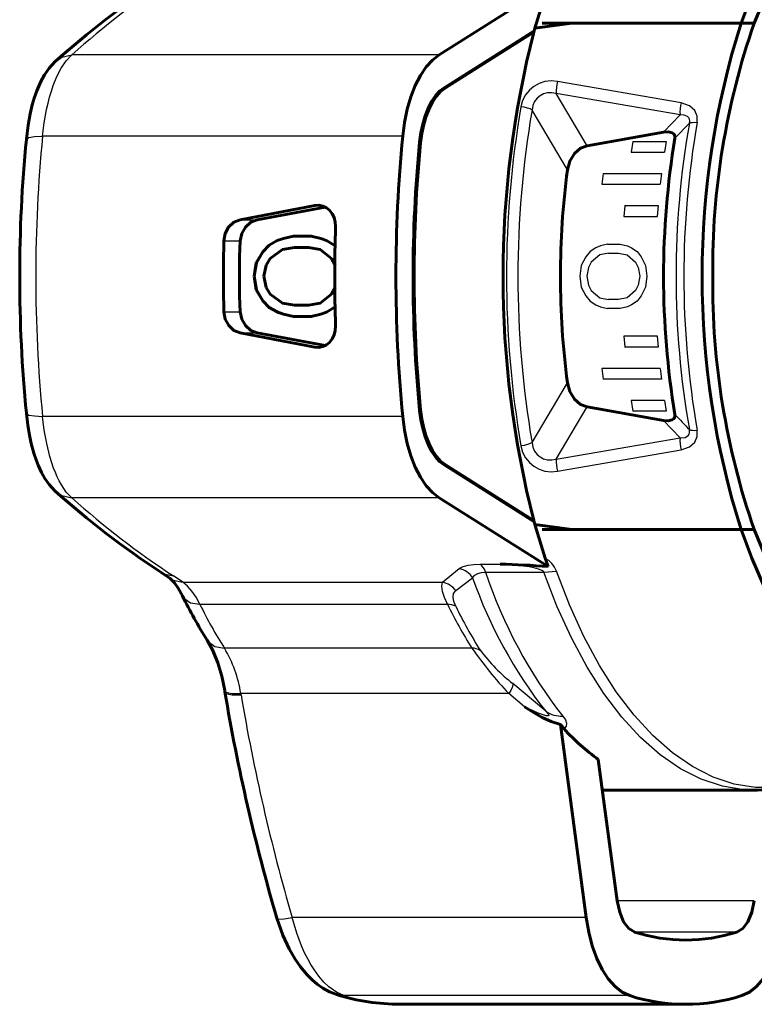
# Model space of a CAD drawing. Units: millimetres. Extents: x 731 to 2299, y -72 to 72.
# Drawn here: x 1574 to 1609, y -34 to 12 of the extents above; entities that cross this region are included whole.
import ezdxf

# ---------------------------------------------------------------- set-up
doc = ezdxf.new("R2010")
doc.units = ezdxf.units.MM

# ---------------------------------------------------------------- blocks, each defined once
blk = doc.blocks.new('Проекция_4')
at = {"color": 7, "linetype": 'Continuous', "lineweight": 60}
for p, q in [((-47.286, 13.555), (-52.375, 10.346)), ((-47.427, 13.165), (-47.9, 11.595)), ((-47.9, 11.595), (-47.952, 11.404)), ((-47.935, 11.468), (-47.9, 11.595)), ((-47.9, 11.595), (-46.181, 11.825)), ((-38.277, 11.825), (-47.558, 11.825)), ((-46.181, 11.825), (-38.277, 11.825)), ((-37.664, 11.825), (-38.277, 11.825)), ((-37.664, 11.825), (-38.277, 11.825)), ((-52.148, 8.811), (-47.935, 11.468)), ((-52.099, 8.789), (-47.952, 11.404)), ((-47.952, 11.404), (-48.036, 11.404)), ((-41.901, 6.728), (-45.469, 6.1)), ((-58.179, 3.306), (-61.673, 2.639)), ((-60.869, 2.639), (-57.703, 3.235)), ((-59.18, 1.875), (-59.65, 1.771)), ((-59.177, 1.874), (-59.647, 1.77)), ((-59.18, 1.875), (-59.177, 1.874)), ((-59.18, 1.875), (-58.351, 1.875)), ((-59.177, 1.874), (-58.348, 1.874)), ((-58.351, 1.875), (-58.348, 1.874)), ((-58.351, 1.875), (-57.899, 1.771)), ((-58.348, 1.874), (-57.897, 1.77)), ((-61.691, 0.93), (-61.668, 1.653)), ((-60.319, 1.458), (-60.615, 1.146)), ((-60.316, 1.458), (-60.612, 1.145)), ((-59.935, 1.667), (-60.319, 1.458)), ((-60.319, 1.458), (-60.316, 1.458)), ((-59.932, 1.666), (-60.316, 1.458)), ((-59.65, 1.771), (-59.935, 1.667)), ((-59.935, 1.667), (-59.932, 1.666)), ((-59.647, 1.77), (-59.932, 1.666)), ((-59.65, 1.771), (-59.647, 1.77)), ((-57.899, 1.771), (-57.897, 1.77)), ((-57.899, 1.771), (-57.631, 1.667)), ((-57.631, 1.667), (-57.279, 1.458)), ((-57.279, 1.458), (-57.228, 1.396)), ((-61.691, 0.93), (-61.698, 0)), ((-60.615, 1.146), (-60.913, 0.625)), ((-60.612, 1.145), (-60.911, 0.625)), ((-60.615, 1.146), (-60.612, 1.145)), ((-59.687, 1.25), (-60.261, 0.833)), ((-59.128, 1.354), (-59.687, 1.25)), ((-59.128, 1.354), (-58.483, 1.354)), ((-58.483, 1.354), (-57.937, 1.25)), ((-57.937, 1.25), (-57.935, 1.249)), ((-57.937, 1.25), (-57.405, 0.833)), ((-57.935, 1.249), (-57.402, 0.833)), ((-60.913, 0.625), (-61.015, 0)), ((-60.911, 0.625), (-61.012, 0)), ((-60.913, 0.625), (-60.911, 0.625)), ((-60.455, 0.521), (-60.554, 0)), ((-60.261, 0.833), (-60.455, 0.521)), ((-57.405, 0.833), (-57.402, 0.833)), ((-57.405, 0.833), (-57.231, 0.521)), ((-57.402, 0.833), (-57.228, 0.521)), ((-57.231, 0.521), (-57.228, 0.521)), ((-61.698, 0), (-61.691, -0.93)), ((-61.015, 0), (-60.913, -0.625)), ((-61.012, 0), (-60.911, -0.625)), ((-60.554, 0), (-60.455, -0.521)), ((-61.015, 0), (-61.012, 0)), ((-60.913, -0.625), (-60.911, -0.625)), ((-60.913, -0.625), (-60.615, -1.146)), ((-60.911, -0.625), (-60.612, -1.145)), ((-60.455, -0.521), (-60.261, -0.833)), ((-60.261, -0.833), (-59.687, -1.25)), ((-57.405, -0.833), (-57.937, -1.25)), ((-57.402, -0.833), (-57.935, -1.249)), ((-57.231, -0.521), (-57.405, -0.833)), ((-57.405, -0.833), (-57.402, -0.833)), ((-57.228, -0.521), (-57.402, -0.833)), ((-57.231, -0.521), (-57.228, -0.521)), ((-61.668, -1.653), (-61.691, -0.93)), ((-60.615, -1.146), (-60.612, -1.145)), ((-60.615, -1.146), (-60.319, -1.458)), ((-60.612, -1.145), (-60.316, -1.458)), ((-59.687, -1.25), (-59.128, -1.354)), ((-59.128, -1.354), (-58.483, -1.354)), ((-57.937, -1.25), (-58.483, -1.354)), ((-57.937, -1.25), (-57.935, -1.249)), ((-60.319, -1.458), (-60.316, -1.458)), ((-60.319, -1.458), (-59.935, -1.667)), ((-60.316, -1.458), (-59.932, -1.666)), ((-59.935, -1.667), (-59.932, -1.666)), ((-59.935, -1.667), (-59.65, -1.771)), ((-59.932, -1.666), (-59.647, -1.77)), ((-59.65, -1.771), (-59.647, -1.77)), ((-59.65, -1.771), (-59.18, -1.875)), ((-59.647, -1.77), (-59.177, -1.874)), ((-57.899, -1.771), (-58.351, -1.875)), ((-57.897, -1.77), (-58.348, -1.874)), ((-57.631, -1.667), (-57.899, -1.771)), ((-57.899, -1.771), (-57.897, -1.77)), ((-57.279, -1.458), (-57.631, -1.667)), ((-57.228, -1.396), (-57.279, -1.458)), ((-59.18, -1.875), (-59.177, -1.874)), ((-59.18, -1.875), (-58.351, -1.875)), ((-59.177, -1.874), (-58.348, -1.874)), ((-58.351, -1.875), (-58.348, -1.874)), ((-61.673, -2.639), (-58.179, -3.306)), ((-57.704, -3.235), (-60.869, -2.639)), ((-45.469, -6.1), (-41.901, -6.728)), ((-47.935, -11.468), (-52.148, -8.811)), ((-52.099, -8.789), (-47.952, -11.404)), ((-52.375, -10.346), (-47.286, -13.555)), ((-47.952, -11.404), (-48.036, -11.404)), ((-47.952, -11.404), (-47.9, -11.595)), ((-47.9, -11.595), (-47.935, -11.468)), ((-46.181, -11.825), (-47.9, -11.595)), ((-47.9, -11.595), (-47.427, -13.165)), ((-47.558, -11.825), (-38.277, -11.825)), ((-38.277, -11.825), (-46.181, -11.825)), ((-38.277, -11.825), (-37.664, -11.825)), ((-37.664, -11.825), (-38.277, -11.825)), ((-47.286, -13.555), (-47.427, -13.165)), ((-65.378, -13.816), (-64.93, -14.118)), ((-62.388, -19.352), (-62.378, -19.413)), ((-46.544, -21.134), (-46.715, -20.925)), ((-45.506, -29.948), (-46.715, -20.925)), ((-44.942, -22.567), (-44.057, -29.172)), ((-44.75, -24), (-37.675, -24)), ((-54.211, -34), (-40.858, -34))]:
    blk.add_line(p, q, dxfattribs=at)
at = {"color": 7, "linetype": 'Continuous', "lineweight": 25}
for p, q in [((-52.375, 10.346), (-69.523, 10.346)), ((-52.099, 8.789), (-52.177, 8.789)), ((-41.071, 8.109), (-46.849, 9.105)), ((-45.469, 6.1), (-46.905, 8.541)), ((-41.125, 7.548), (-46.905, 8.541)), ((-46.388, 4.972), (-48.036, 7.764)), ((-41.901, 6.728), (-41.125, 7.548)), ((-41.365, 6.454), (-40.69, 7.158)), ((-54.076, 6.539), (-70.894, 6.539)), ((-53.239, 6.241), (-53.29, 6.241)), ((-43.327, 6.3), (-43.409, 5.8)), ((-43.33, 6.302), (-41.774, 6.302)), ((-41.774, 6.302), (-41.854, 5.801)), ((-43.409, 5.8), (-41.851, 5.8)), ((-44.72, 4.8), (-44.781, 4.3)), ((-44.723, 4.801), (-41.993, 4.801)), ((-41.993, 4.801), (-42.052, 4.301)), ((-44.781, 4.3), (-42.049, 4.3)), ((-58.179, 3.306), (-57.926, 3.306)), ((-43.71, 3.3), (-43.749, 2.8)), ((-43.713, 3.301), (-42.15, 3.301)), ((-42.15, 3.301), (-42.189, 2.801)), ((-43.749, 2.8), (-42.185, 2.8)), ((-61.673, 2.639), (-60.869, 2.639)), ((-62.428, 1.653), (-61.668, 1.653)), ((-44.848, 1.417), (-45.051, 1.333)), ((-44.512, 1.5), (-44.848, 1.417)), ((-44.515, 1.5), (-43.916, 1.5)), ((-43.916, 1.5), (-43.586, 1.417)), ((-43.586, 1.417), (-43.389, 1.334)), ((-45.323, 1.167), (-45.529, 0.917)), ((-45.051, 1.333), (-45.323, 1.167)), ((-44.865, 1), (-45.271, 0.667)), ((-44.463, 1.084), (-44.865, 1)), ((-44.46, 1.083), (-43.993, 1.083)), ((-43.993, 1.083), (-43.596, 1)), ((-43.596, 1), (-43.203, 0.667)), ((-43.389, 1.334), (-43.128, 1.167)), ((-43.128, 1.167), (-42.935, 0.917)), ((-45.737, 0.5), (-45.807, 0)), ((-45.529, 0.917), (-45.737, 0.5)), ((-45.271, 0.667), (-45.408, 0.417)), ((-43.203, 0.667), (-43.074, 0.417)), ((-42.935, 0.917), (-42.743, 0.5)), ((-42.743, 0.5), (-42.679, 0)), ((-45.807, 0), (-45.737, -0.5)), ((-45.408, 0.417), (-45.477, 0)), ((-45.477, 0), (-45.408, -0.417)), ((-43.074, 0.417), (-43.009, 0)), ((-43.009, 0), (-43.074, -0.417)), ((-42.679, 0), (-42.743, -0.5)), ((-45.408, -0.417), (-45.271, -0.667)), ((-43.074, -0.417), (-43.203, -0.667)), ((-45.737, -0.5), (-45.529, -0.917)), ((-45.529, -0.917), (-45.323, -1.167)), ((-45.271, -0.667), (-44.865, -1)), ((-43.203, -0.667), (-43.596, -1)), ((-42.935, -0.917), (-43.128, -1.167)), ((-42.743, -0.5), (-42.935, -0.917)), ((-45.323, -1.167), (-45.051, -1.333)), ((-45.051, -1.333), (-44.848, -1.417)), ((-44.865, -1), (-44.463, -1.084)), ((-43.993, -1.083), (-44.46, -1.083)), ((-43.596, -1), (-43.993, -1.083)), ((-43.389, -1.334), (-43.586, -1.417)), ((-43.128, -1.167), (-43.389, -1.334)), ((-62.428, -1.653), (-61.668, -1.653)), ((-44.848, -1.417), (-44.512, -1.5)), ((-43.916, -1.5), (-44.515, -1.5)), ((-43.586, -1.417), (-43.916, -1.5)), ((-61.673, -2.639), (-60.869, -2.639)), ((-43.749, -2.8), (-43.71, -3.3)), ((-42.185, -2.8), (-43.749, -2.8)), ((-42.189, -2.801), (-42.15, -3.301)), ((-58.179, -3.306), (-57.926, -3.306)), ((-42.15, -3.301), (-43.713, -3.301)), ((-44.781, -4.3), (-44.72, -4.8)), ((-42.049, -4.3), (-44.781, -4.3)), ((-42.052, -4.301), (-41.993, -4.801)), ((-48.036, -7.764), (-46.388, -4.972)), ((-41.993, -4.801), (-44.723, -4.801)), ((-43.409, -5.8), (-43.327, -6.3)), ((-41.851, -5.8), (-43.409, -5.8)), ((-41.854, -5.801), (-41.774, -6.302)), ((-53.239, -6.241), (-53.29, -6.241)), ((-46.905, -8.541), (-45.469, -6.1)), ((-41.774, -6.302), (-43.33, -6.302)), ((-54.076, -6.539), (-70.894, -6.539)), ((-41.125, -7.548), (-41.901, -6.728)), ((-46.905, -8.541), (-41.125, -7.548)), ((-46.849, -9.105), (-41.071, -8.109)), ((-52.099, -8.789), (-52.177, -8.789)), ((-52.375, -10.346), (-69.523, -10.346)), ((-52.214, -14.288), (-51.441, -13.646)), ((-50.462, -13.444), (-49.53, -13.444)), ((-47.485, -13.822), (-46.895, -13.763)), ((-64.341, -14.288), (-64.787, -13.989)), ((-51.602, -14.678), (-50.81, -14.086)), ((-50.204, -13.822), (-47.485, -13.822)), ((-64.341, -14.288), (-52.214, -14.288)), ((-63.546, -15.318), (-51.985, -15.318)), ((-50.843, -17.365), (-62.404, -17.365)), ((-47.393, -20.316), (-48.934, -19.024)), ((-61.624, -19.548), (-61.634, -19.487)), ((-49.123, -19.487), (-61.634, -19.487)), ((-48.388, -20.114), (-49.123, -19.487)), ((-37.658, -29.172), (-44.057, -29.172)), ((-45.506, -29.948), (-59.235, -29.948)), ((-38.47, -30.63), (-43.245, -30.63)), ((-43.476, -33.594), (-56.83, -33.594))]:
    blk.add_line(p, q, dxfattribs=at)
at = {"color": 7, "lineweight": 60, "flags": 128}
for points in [[(-37.78, 13.166), (-38.277, 11.825)], [(-37.664, 11.825), (-37.003, 13.444), (-36.261, 14.915), (-35.447, 16.224), (-34.568, 17.356), (-33.636, 18.298), (-32.659, 19.041), (-31.649, 19.575), (-30.616, 19.896), (-29.573, 20), (-28.529, 19.885), (-27.498, 19.553), (-26.489, 19.008), (-25.514, 18.255), (-24.584, 17.303), (-23.709, 16.161), (-22.897, 14.844), (-22.16, 13.364), (-21.811, 12.5)], [(-52.375, 10.346), (-52.686, 10.103), (-52.979, 9.778), (-53.247, 9.378), (-53.487, 8.91), (-53.693, 8.382), (-53.861, 7.804), (-53.99, 7.186), (-54.076, 6.539)], [(-70.316, 10.017), (-70.588, 9.72), (-70.806, 9.405), (-70.976, 9.095), (-71.16, 8.668), (-71.282, 8.315), (-71.372, 8.003), (-71.469, 7.592), (-71.566, 7.061), (-71.65, 6.402)], [(-53.288, 6.264), (-53.23, 6.697), (-53.144, 7.11), (-53.031, 7.497), (-52.893, 7.85), (-52.733, 8.163), (-52.553, 8.431), (-52.357, 8.648), (-52.148, 8.811)], [(-53.239, 6.241), (-53.181, 6.674), (-53.095, 7.088), (-52.982, 7.475), (-52.844, 7.828), (-52.684, 8.141), (-52.504, 8.409), (-52.308, 8.626), (-52.099, 8.789)], [(-41.365, 6.454), (-41.363, 6.533), (-41.387, 6.604), (-41.432, 6.659), (-41.498, 6.702), (-41.671, 6.743), (-41.901, 6.728)], [(-71.642, 6.396), (-71.645, 6.402)], [(-45.469, 6.1), (-45.771, 5.98), (-46.055, 5.73), (-46.273, 5.379), (-46.388, 4.972)], [(-58.179, 3.306), (-57.992, 3.318), (-57.809, 3.284), (-57.638, 3.204), (-57.488, 3.083), (-57.366, 2.926), (-57.277, 2.74), (-57.224, 2.535), (-57.212, 2.32)], [(-62.428, 1.653), (-62.365, 1.997), (-62.204, 2.299), (-61.962, 2.523), (-61.673, 2.639)], [(-60.869, 2.639), (-61.164, 2.523), (-61.418, 2.3), (-61.594, 1.998), (-61.668, 1.653)], [(-61.673, -2.639), (-61.962, -2.523), (-62.203, -2.3), (-62.365, -1.997), (-62.428, -1.653)], [(-61.668, -1.653), (-61.594, -1.998), (-61.418, -2.301), (-61.164, -2.523), (-60.869, -2.639)], [(-57.212, -2.32), (-57.224, -2.535), (-57.277, -2.74), (-57.366, -2.926), (-57.488, -3.083), (-57.637, -3.204), (-57.808, -3.284), (-57.992, -3.318), (-58.179, -3.306)], [(-46.388, -4.972), (-46.273, -5.379), (-46.055, -5.73), (-45.771, -5.98), (-45.469, -6.1)], [(-71.65, -6.402), (-71.583, -6.95), (-71.504, -7.419), (-71.42, -7.809), (-71.299, -8.259), (-71.198, -8.566), (-71.102, -8.816), (-70.943, -9.162), (-70.787, -9.436), (-70.582, -9.729), (-70.316, -10.017)], [(-71.642, -6.396), (-71.645, -6.402)], [(-52.148, -8.811), (-52.357, -8.648), (-52.553, -8.431), (-52.733, -8.163), (-52.893, -7.85), (-53.031, -7.497), (-53.144, -7.11), (-53.23, -6.697), (-53.288, -6.264)], [(-52.099, -8.789), (-52.308, -8.626), (-52.504, -8.409), (-52.684, -8.141), (-52.844, -7.828), (-52.982, -7.475), (-53.095, -7.088), (-53.181, -6.674), (-53.239, -6.241)], [(-54.076, -6.539), (-53.99, -7.186), (-53.861, -7.804), (-53.693, -8.382), (-53.487, -8.91), (-53.247, -9.378), (-52.979, -9.778), (-52.686, -10.103), (-52.375, -10.346)], [(-41.901, -6.728), (-41.673, -6.743), (-41.499, -6.703), (-41.432, -6.66), (-41.387, -6.605), (-41.364, -6.534), (-41.365, -6.454)], [(-38.277, -11.825), (-37.78, -13.166), (-37.231, -14.423)], [(-21.811, -12.5), (-22.16, -13.364), (-22.897, -14.844), (-23.709, -16.161), (-24.584, -17.303), (-25.514, -18.255), (-26.489, -19.008), (-27.498, -19.553), (-28.529, -19.885), (-29.573, -20), (-30.616, -19.896), (-31.649, -19.575), (-32.659, -19.041), (-33.636, -18.298), (-34.568, -17.356), (-35.447, -16.224), (-36.261, -14.915), (-37.003, -13.444), (-37.664, -11.825)], [(-64.93, -14.118), (-64.853, -14.184), (-64.728, -14.322), (-64.56, -14.56), (-64.358, -14.927)], [(-63.206, -16.992), (-62.943, -17.475), (-62.715, -18.047), (-62.529, -18.68), (-62.389, -19.346)], [(-46.715, -20.925), (-47.149, -20.797), (-47.567, -20.6), (-47.941, -20.389), (-48.388, -20.114)], [(-43.245, -30.63), (-43.52, -30.461), (-43.759, -30.142), (-43.943, -29.7), (-44.057, -29.172)], [(-37.658, -29.172), (-37.772, -29.7), (-37.956, -30.142), (-38.195, -30.461), (-38.47, -30.63)], [(-59.949, -29.982), (-59.671, -30.778), (-59.375, -31.415), (-59.096, -31.898), (-58.854, -32.247), (-58.716, -32.423), (-58.538, -32.627), (-58.3, -32.864), (-58.076, -33.053), (-57.81, -33.24), (-57.5, -33.411), (-57.147, -33.548)], [(-45.506, -29.948), (-45.388, -30.629), (-45.222, -31.269), (-45.012, -31.855), (-44.762, -32.374), (-44.477, -32.816), (-44.163, -33.171), (-43.827, -33.432), (-43.476, -33.594)], [(-38.239, -33.594), (-37.888, -33.432), (-37.552, -33.171), (-37.239, -32.816), (-36.954, -32.374), (-36.704, -31.855), (-36.494, -31.269), (-36.328, -30.629), (-36.209, -29.948)]]:
    blk.add_lwpolyline(points, dxfattribs=at)
at = {"color": 7, "lineweight": 25, "flags": 128}
for points in [[(-70.894, 6.539), (-70.816, 7.17), (-70.706, 7.786), (-70.639, 8.084), (-70.565, 8.374), (-70.483, 8.652), (-70.393, 8.919), (-70.226, 9.333), (-70.026, 9.725), (-69.791, 10.071), (-69.523, 10.346)], [(-70.305, 10.002), (-69.987, 10.234), (-69.523, 10.346)], [(-46.849, 9.105), (-47.144, 9.127), (-47.433, 9.093), (-47.703, 9.007), (-47.949, 8.873), (-48.163, 8.694), (-48.34, 8.473), (-48.475, 8.213), (-48.556, 7.921)], [(-46.905, 8.541), (-47.121, 8.575), (-47.314, 8.566), (-47.5, 8.518), (-47.663, 8.434), (-47.803, 8.314), (-47.915, 8.162), (-47.994, 7.981), (-48.036, 7.764)], [(-48.036, 7.764), (-48.13, 7.815), (-48.256, 7.861), (-48.403, 7.897), (-48.556, 7.921)], [(-40.325, 7.185), (-40.327, 7.481), (-40.441, 7.743), (-40.687, 7.97), (-41.071, 8.109)], [(-40.69, 7.158), (-40.676, 7.249), (-40.687, 7.333), (-40.721, 7.406), (-40.776, 7.464), (-40.933, 7.534), (-41.125, 7.548)], [(-40.69, 7.158), (-40.628, 7.179), (-40.543, 7.191), (-40.44, 7.193), (-40.325, 7.185)], [(-71.645, 6.402), (-71.649, 6.407), (-71.539, 6.478), (-71.278, 6.523), (-70.894, 6.539)], [(-71.645, -6.402), (-71.649, -6.407), (-71.539, -6.478), (-71.278, -6.523), (-70.894, -6.539)], [(-69.523, -10.346), (-69.785, -10.079), (-70.014, -9.744), (-70.116, -9.559), (-70.211, -9.366), (-70.297, -9.168), (-70.376, -8.966), (-70.554, -8.412), (-70.7, -7.814), (-70.814, -7.184), (-70.894, -6.539)], [(-41.125, -7.548), (-40.891, -7.523), (-40.807, -7.485), (-40.745, -7.435), (-40.705, -7.379), (-40.682, -7.313), (-40.677, -7.239), (-40.69, -7.158)], [(-41.071, -8.109), (-40.688, -7.97), (-40.441, -7.743), (-40.327, -7.481), (-40.325, -7.185)], [(-40.69, -7.158), (-40.628, -7.179), (-40.543, -7.191), (-40.44, -7.193), (-40.325, -7.185)], [(-48.036, -7.764), (-48.13, -7.815), (-48.256, -7.861), (-48.403, -7.897), (-48.556, -7.921)], [(-48.036, -7.764), (-47.994, -7.981), (-47.915, -8.162), (-47.803, -8.314), (-47.663, -8.434), (-47.5, -8.518), (-47.314, -8.566), (-47.12, -8.575), (-46.905, -8.541)], [(-48.556, -7.921), (-48.475, -8.213), (-48.34, -8.473), (-48.163, -8.694), (-47.949, -8.873), (-47.703, -9.007), (-47.433, -9.093), (-47.144, -9.127), (-46.849, -9.105)], [(-70.305, -10.002), (-69.992, -10.232), (-69.523, -10.346)], [(-51.441, -13.646), (-51.251, -13.549), (-51.014, -13.487), (-50.751, -13.454), (-50.462, -13.444)], [(-47.485, -13.822), (-47.493, -13.804), (-47.506, -13.787), (-47.547, -13.752), (-47.686, -13.685), (-47.894, -13.625), (-48.175, -13.571), (-48.849, -13.491), (-49.53, -13.444)], [(-34.829, -23.438), (-35.614, -23.705), (-36.607, -23.875), (-37.603, -23.878), (-38.596, -23.716), (-39.578, -23.389), (-40.544, -22.9), (-41.485, -22.251), (-42.397, -21.448), (-43.272, -20.495), (-44.104, -19.4), (-44.888, -18.171), (-45.617, -16.815), (-46.288, -15.342), (-46.895, -13.763)], [(-65.375, -13.81), (-65.246, -13.888), (-64.787, -13.989)], [(-64.926, -14.112), (-64.8, -14.188), (-64.341, -14.288)], [(-50.81, -14.086), (-50.706, -13.958), (-50.562, -13.878), (-50.394, -13.835), (-50.204, -13.822)], [(-37.675, -23.979), (-38.153, -23.981), (-39.15, -23.818), (-40.136, -23.49), (-41.106, -22.998), (-42.052, -22.346), (-42.967, -21.54), (-43.846, -20.583), (-44.682, -19.484), (-45.469, -18.249), (-46.202, -16.887), (-46.875, -15.408), (-47.485, -13.822)], [(-63.546, -15.318), (-63.726, -14.985), (-63.921, -14.699), (-64.127, -14.466), (-64.341, -14.288)], [(-51.985, -15.318), (-52.124, -14.998), (-52.174, -14.853), (-52.211, -14.72), (-52.243, -14.477), (-52.214, -14.288)], [(-51.6, -15.411), (-51.689, -15.189), (-51.725, -14.982), (-51.697, -14.809), (-51.602, -14.678)], [(-64.334, -14.921), (-64.292, -15.032), (-63.989, -15.244), (-63.546, -15.318)], [(-63.193, -16.985), (-63.171, -17.041), (-62.852, -17.281), (-62.404, -17.365)], [(-48.934, -19.024), (-48.937, -19.099), (-48.97, -19.206), (-49.034, -19.339), (-49.123, -19.487)], [(-62.382, -19.346), (-62.383, -19.369), (-62.326, -19.421), (-62.212, -19.459), (-62.05, -19.483), (-61.634, -19.487)], [(-62.372, -19.412), (-62.372, -19.43), (-62.315, -19.482), (-62.202, -19.52), (-62.039, -19.544), (-61.624, -19.548)], [(-47.393, -20.316), (-47.294, -20.423), (-47.267, -20.463), (-47.255, -20.494), (-47.258, -20.516), (-47.278, -20.529), (-47.315, -20.533), (-47.371, -20.525), (-47.757, -20.396), (-48.388, -20.114)], [(-46.596, -20.546), (-46.477, -20.72), (-46.426, -20.876), (-46.445, -21.013), (-46.544, -21.134)], [(-59.931, -29.977), (-59.88, -30.021), (-59.618, -30.013), (-59.235, -29.948)], [(-56.83, -33.594), (-57.175, -33.44), (-57.526, -33.186), (-57.76, -32.962), (-57.991, -32.693), (-58.216, -32.38), (-58.365, -32.143), (-58.513, -31.88), (-58.658, -31.591), (-58.799, -31.275), (-59.021, -30.683), (-59.235, -29.948)], [(-57.144, -33.533), (-56.83, -33.594)]]:
    blk.add_lwpolyline(points, dxfattribs=at)
at = {"color": 7, "linetype": 'Continuous', "lineweight": 60}
for centre, radius, start, end in [((-42.919, -20.48), 40.995, 123.2195, 131.9336), ((-0.748, 0), 39.348, 162.5107, 197.4893), ((-4.508, 0.328), 35.093, 160.8763, 180.536), ((-3.496, 0), 45.896, 165.6124, 194.3876), ((13.09, 0), 67.484, 174.43924, 185.56076), ((-2.785, 0.05), 39.108, 170.5742, 180.0728), ((-5.924, 0), 66.038, 174.44106, 185.55894), ((10.394, 0.017), 63.988, 174.39762, 180.01545), ((10.561, 0), 64.105, 174.4127, 185.5873), ((-8.564, 0.024), 38.146, 172.5474, 180.0361), ((10.689, 0), 67.941, 178.0435, 181.9565), ((5.522, 0), 67.97, 178.60656, 181.39344), ((-4.508, -0.328), 35.093, 179.464, 199.1237), ((10.394, -0.017), 63.988, 179.98455, 185.60238), ((-8.564, -0.024), 38.146, 179.9639, 187.4526), ((-2.785, -0.05), 39.108, 179.9272, 189.4258), ((-42.92, 20.478), 40.993, 228.0662, 236.7807), ((-50.253, -50.813), 37.376, 85.448, 88.8927), ((-46.51, -6.322), 19.814, 205.7432, 212.583), ((27.447, -4.34), 91.081, 189.52215, 196.35208), ((-38.429, -13.672), 11.025, 222.6002, 233.7883), ((-37.668, -16.434), 7.564, 269.8451, 292.1962), ((-40.858, -23.096), 7.903, 252.4164, 287.5836), ((-54.257, -24.397), 9.597, 252.3895, 270.3941), ((-54.871, -25.357), 8.668, 274.3646, 274.4826), ((-40.858, -25.332), 8.668, 252.4164, 287.5836)]:
    blk.add_arc(centre, radius, start, end, dxfattribs=at)
at = {"color": 7, "linetype": 'Continuous', "lineweight": 25}
for centre, radius, start, end in [((-43.069, -19.148), 39.62, 123.2401, 131.8893), ((-45.213, 8.658), 1.696, 164.7197, 183.965), ((-2.371, 0), 46.86, 170.2681, 189.7319), ((-39.448, 7.668), 1.682, 164.7799, 184.098), ((-2.766, 0), 45.932, 170.2681, 189.7319), ((-0.561, 0.061), 40.751, 169.971, 180.0862), ((0.64, 0), 41.59, 170.052, 189.948), ((-3.728, 0), 67.484, 174.43925, 185.56076), ((-0.561, -0.061), 40.751, 179.9138, 190.029), ((78.95, 108.357), 166.305, 223.65918, 223.99519), ((-39.448, -7.668), 1.682, 175.9016, 195.22), ((-45.213, -8.658), 1.696, 176.0351, 195.2799), ((-43.086, 19.127), 39.593, 228.1078, 236.7629), ((-48.035, -14.241), 1.236, 22.7722, 60.5565), ((-51.678, -14.66), 1.042, 33.4699, 76.803), ((-50.898, -14.019), 0.721, 15.8707, 52.8699), ((-30.503, -7.002), 21.507, 199.2315, 218.2489), ((-29.117, -6.837), 22.213, 198.3266, 218.1066), ((-52.433, -15.307), 1.042, 37.1257, 77.8303), ((-45.863, -6.797), 19.629, 205.728, 212.5749), ((-51.961, -16.058), 0.74, 60.8639, 91.8915), ((-34.302, -6.797), 19.629, 205.7281, 212.5749), ((-33.81, -6.839), 19.748, 205.7281, 212.5749), ((-67.646, -20.467), 6.091, 9.2588, 30.6149), ((-50.824, -18.072), 0.706, 58.2027, 91.594), ((-35.192, -6.438), 19.088, 214.9212, 223.1273), ((-43.335, -12.037), 8.954, 217.3674, 231.2931), ((26.8, -4.71), 89.66, 189.52604, 196.34907), ((-46.627, -19.154), 1.392, 236.612, 271.2672), ((-54.209, -25.332), 8.668, 252.3997, 269.9841)]:
    blk.add_arc(centre, radius, start, end, dxfattribs=at)

msp = doc.modelspace()

# ---------------------------------------------------------------- block references
msp.add_blockref('Проекция_4', (1646.275, 0))

doc.saveas('drawing.dxf')
